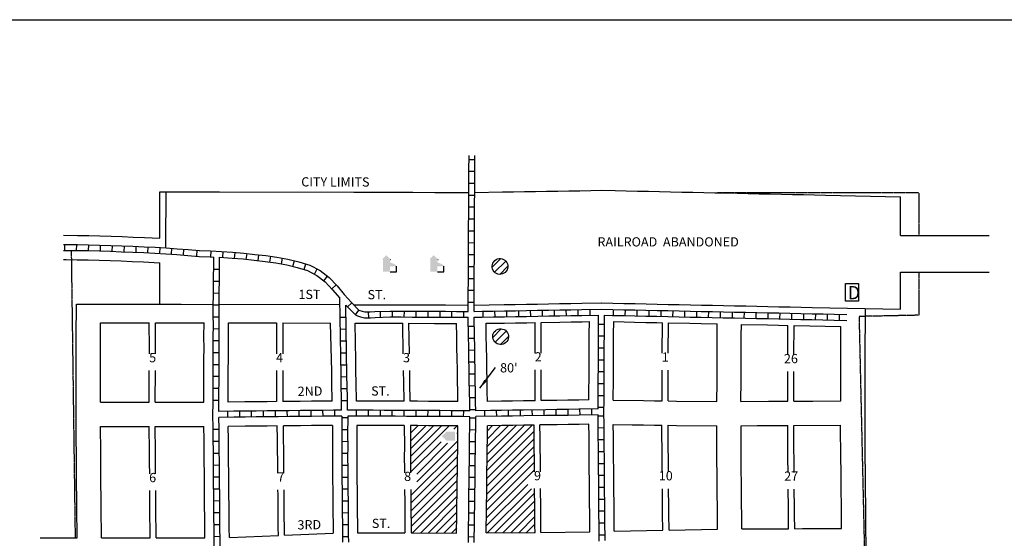
# Model space of a CAD drawing. Extents: x 1811757 to 1817999, y 16405446 to 16408555.
# Drawn here: x 1813893 to 1816559, y 16407150 to 16408555 of the extents above; entities that cross this region are included whole.
import ezdxf
from ezdxf.enums import TextEntityAlignment as Align

# ---------------------------------------------------------------- set-up
doc = ezdxf.new("R2010")
doc.units = 0
doc.header["$MEASUREMENT"] = 0
doc.linetypes.add('DGN_STYLE_2', pattern=[0.0011, 0, -0.0011])
for name, color, linetype in [('L11', 7, 'CONTINUOUS'), ('L13', 7, 'CONTINUOUS'), ('L14', 7, 'CONTINUOUS'), ('L17', 7, 'CONTINUOUS'), ('L18', 7, 'CONTINUOUS'), ('L2', 7, 'CONTINUOUS'), ('L23', 7, 'CONTINUOUS'), ('L5', 7, 'CONTINUOUS'), ('L9', 7, 'CONTINUOUS')]:
    doc.layers.add(name, color=color, linetype=linetype)
doc.styles.add('STYLE-FONT001', font='font001.shx')
doc.styles.add('STYLE-FONT002', font='font002.shx')
doc.styles.add('STYLE-FONT023', font='font023.shx')
doc.dimstyles.get("Standard").update_dxf_attribs({"dimtxt": 0.18, "dimasz": 0.18, "dimexe": 0.18, "dimexo": 0.0625, "dimgap": 0.09, "dimtad": 0, "dimtih": 1, "dimtoh": 1, "dimdec": 4, "dimzin": 0, "dimtxsty": 'STANDARD', "dimcen": 0.09, "dimazin": 3, "dimtfac": 1, "dimtdec": 4, "dimtofl": 0, "dimtmove": 0, "dimatfit": 3, "dimtolj": 1, "dimtzin": 0})

# ---------------------------------------------------------------- blocks, each defined once
blk = doc.blocks.new('ELEV')
at = {"layer": 'L17', "linetype": 'CONTINUOUS'}
blk.add_hatch(color=7, dxfattribs=at).paths.add_polyline_path([(0, 0), (0, 555), (-41, 555), (149, 746), (348, 555), (307, 555), (307, 435), (597, 298), (597, 249), (315, 249), (315, 0)])
at = {"layer": 'L17', "color": 7, "linetype": 'CONTINUOUS'}
for p, q in [((340, 555), (344, 559)), ((315, 0), (597, 0)), ((597, 0), (597, 249))]:
    blk.add_line(p, q, dxfattribs=at)
blk = doc.blocks.new('BULK')
at = {"layer": 'L17', "color": 7, "linetype": 'CONTINUOUS'}
for p, q in [((-356, -34), (25, 348)), ((-248, -257), (257, 240)), ((-8, -357), (356, 8))]:
    blk.add_line(p, q, dxfattribs=at)
blk.add_ellipse((0, 0), major_axis=(178, -308), ratio=0.99935, dxfattribs=at)
blk = doc.blocks.new('DUMP')
at = {"layer": 'L17', "color": 7, "linetype": 'CONTINUOUS', "flags": 128}
blk.add_lwpolyline([(-303, -384), (-303, 412), (277, 412), (277, -384), (-303, -384)], close=True, dxfattribs=at)
at = {"layer": 'L17', "color": 7, "linetype": 'CONTINUOUS', "style": 'STYLE-FONT001'}
blk.add_text('D', height=597, dxfattribs=at).set_placement((-212, -292))
blk = doc.blocks.new('TWNHL')
at = {"layer": 'L17', "linetype": 'CONTINUOUS'}
blk.add_hatch(color=7, dxfattribs=at).paths.add_polyline_path([(0, 0), (0, 389), (207, 588), (398, 389), (398, 0)])

msp = doc.modelspace()

# ---------------------------------------------------------------- linework, layer by layer
at = {"layer": 'L11', "color": 7, "linetype": 'CONTINUOUS'}
for p, q in [((1814272.1, 16407963.2), (1814272.1, 16408089.2)), ((1816278, 16407970.8), (1816278, 16408075.6)), ((1816278, 16407970.8), (1816518.4, 16407970.8)), ((1814272.1, 16407784.2), (1814272.1, 16407896.8)), ((1816278, 16407870.8), (1816518.4, 16407870.8)), ((1816278, 16407770.8), (1816278, 16407870.8))]:
    msp.add_line(p, q, dxfattribs=at)
at = {"layer": 'L11', "color": 7, "linetype": 'CONTINUOUS', "flags": 128}
for points in [[(1814272.1, 16408089.2), (1814330.7, 16408089.1), (1814434.3, 16408089.1)], [(1814434.3, 16408089.1), (1814797.4, 16408088.1)], [(1814797.4, 16408088.1), (1814927.1, 16408087.8), (1814957.3, 16408087.7), (1815017.6, 16408087.4), (1815047.8, 16408087.3), (1815109.2, 16408086.9)], [(1815125.2, 16408087.2), (1815200.2, 16408088.4), (1815230, 16408088.9), (1815260, 16408089.4), (1815290, 16408089.9), (1815320, 16408090.4), (1815350, 16408090.9), (1815380.2, 16408091.4), (1815409.9, 16408091.9), (1815469.6, 16408092.9)], [(1815469.6, 16408092.9), (1815505.8, 16408092.1), (1815535.8, 16408091.5), (1815565.8, 16408090.8), (1815595.8, 16408090.2), (1815625.7, 16408089.6), (1815655.7, 16408089), (1815685.9, 16408088.3), (1815715.8, 16408087.6), (1815745.7, 16408087), (1815775.7, 16408086.4), (1815805.7, 16408085.8), (1815835.6, 16408085.1), (1815865.6, 16408084.5), (1815895.6, 16408083.8), (1815925.6, 16408083.2), (1815955.8, 16408082.6), (1815985.6, 16408081.9), (1816015.6, 16408081.3), (1816045.5, 16408080.6), (1816075.5, 16408080), (1816278, 16408075.6)], [(1814011.8, 16407971.4), (1814049.7, 16407970.8), (1814080, 16407970.6), (1814110.3, 16407969.7), (1814140.4, 16407968.7), (1814170.6, 16407967.6), (1814200.6, 16407966.3), (1814230.6, 16407965.1), (1814272.1, 16407963.2)], [(1814011.8, 16407905.4), (1814018.9, 16407905.3), (1814049, 16407904.9), (1814078.7, 16407904.6), (1814108.3, 16407903.7), (1814138.1, 16407902.7), (1814167.9, 16407901.6), (1814197.9, 16407900.4), (1814227.8, 16407899.1), (1814257.4, 16407897.8), (1814272.1, 16407896.8)], [(1814272.1, 16407784.2), (1814300.4, 16407784.1), (1814330.4, 16407784.1), (1814417.4, 16407784)], [(1814433.4, 16407784.1), (1814759.8, 16407783.2)], [(1814797.3, 16407783.1), (1814926.2, 16407782.8), (1814956.2, 16407782.7), (1815016.2, 16407782.4), (1815046.2, 16407782.3), (1815107.7, 16407782)], [(1815123.7, 16407782.2), (1815205.2, 16407783.4), (1815235.2, 16407783.9), (1815265.2, 16407784.4), (1815295.2, 16407784.9), (1815325.2, 16407785.4), (1815355.2, 16407786), (1815385.2, 16407786.5), (1815414.9, 16407786.9), (1815468.4, 16407787.8)], [(1815469.4, 16407787.8), (1815499.3, 16407787.2), (1815529.3, 16407786.6), (1815559.3, 16407785.9), (1815589.3, 16407785.3), (1815619.3, 16407784.6), (1815649.3, 16407784), (1815679.3, 16407783.4), (1815709.3, 16407782.7), (1815739.2, 16407782.1), (1815769.2, 16407781.4), (1815799.2, 16407780.8), (1815829.2, 16407780.2), (1815859.2, 16407779.6), (1815889.2, 16407778.9), (1815919.1, 16407778.3), (1815949.1, 16407777.6), (1815979.1, 16407777), (1816009.1, 16407776.4), (1816039.1, 16407775.7), (1816278, 16407770.8)]]:
    msp.add_lwpolyline(points, dxfattribs=at)
at = {"layer": 'L13', "color": 7, "linetype": 'CONTINUOUS', "flags": 128}
msp.add_lwpolyline([(1811756.7, 16408555.2), (1817999.5, 16408555.2), (1817999.5, 16405446), (1811756.7, 16405446), (1811756.7, 16408555.2)], close=True, dxfattribs=at)
at = {"layer": 'L14', "color": 7, "linetype": 'CONTINUOUS'}
for p, q in [((1814951.4, 16407435), (1814971.8, 16407455.4)), ((1814951.5, 16407413.8), (1814992.9, 16407455.3)), ((1814951.5, 16407392.7), (1815014, 16407455.2)), ((1814951.6, 16407371.5), (1815035.1, 16407455.1)), ((1814951.6, 16407350.3), (1815056.2, 16407455)), ((1815068.4, 16407446), (1815077.3, 16407454.9)), ((1815158.4, 16407334.1), (1815281.2, 16407456.9)), ((1815158.6, 16407355.6), (1815259.6, 16407456.6)), ((1815158.9, 16407377.1), (1815238.1, 16407456.3)), ((1815159.2, 16407398.6), (1815216.6, 16407456)), ((1815159.4, 16407420), (1815195.1, 16407455.7)), ((1815159.7, 16407441.5), (1815173.6, 16407455.4)), ((1815077.3, 16407433.6), (1815079.6, 16407435.9)), ((1815157.8, 16407291.2), (1815286.2, 16407419.5)), ((1815158.1, 16407312.7), (1815286, 16407440.6)), ((1814951.7, 16407329.2), (1815034.2, 16407411.8)), ((1814952.2, 16407266.1), (1815079.1, 16407393)), ((1814968.1, 16407303.2), (1815079.4, 16407414.5)), ((1814968.1, 16407324.4), (1815051.3, 16407407.6)), ((1815157.6, 16407269.7), (1815286.4, 16407398.5)), ((1814952.4, 16407245.1), (1815078.8, 16407371.5)), ((1815157.3, 16407248.2), (1815286.5, 16407377.4)), ((1814952.6, 16407224), (1815078.6, 16407350)), ((1815157.1, 16407226.7), (1815286.7, 16407356.4)), ((1815281.4, 16407329.9), (1815286.9, 16407335.4)), ((1814952.8, 16407203), (1815078.3, 16407328.5)), ((1815156.8, 16407205.3), (1815281.9, 16407330.3)), ((1814952.9, 16407182), (1815078, 16407307.1)), ((1814956.8, 16407164.7), (1815077.8, 16407285.6)), ((1815156.5, 16407183.8), (1815268.7, 16407295.9)), ((1815158.6, 16407164.7), (1815278.6, 16407284.6)), ((1814978, 16407164.6), (1815077.5, 16407264.1)), ((1815180.1, 16407164.9), (1815287.5, 16407272.4)), ((1814999.2, 16407164.5), (1815077.2, 16407242.6)), ((1815201.5, 16407165.1), (1815287.7, 16407251.4)), ((1815222.9, 16407165.3), (1815287.9, 16407230.3)), ((1815020.3, 16407164.5), (1815077, 16407221.2)), ((1815244.3, 16407165.5), (1815288.1, 16407209.3)), ((1815041.5, 16407164.4), (1815076.7, 16407199.7)), ((1815062.6, 16407164.4), (1815076.4, 16407178.2)), ((1815265.8, 16407165.7), (1815288.4, 16407188.3)), ((1815287.2, 16407166), (1815288.6, 16407167.3))]:
    msp.add_line(p, q, dxfattribs=at)
at = {"layer": 'L18', "color": 7, "linetype": 'CONTINUOUS'}
for p, q in [((1815288.6, 16407651.8), (1815288.6, 16407734.8)), ((1815305.4, 16407651.8), (1815305.4, 16407735.1)), ((1814588.4, 16407733.7), (1814588.4, 16407649.8)), ((1814605.3, 16407733.6), (1814605.3, 16407649.8)), ((1814588.4, 16407604.8), (1814588.4, 16407520.5)), ((1814605.3, 16407604.8), (1814605.3, 16407520.6)), ((1815288.6, 16407523), (1815288.6, 16407606.8)), ((1815305.4, 16407523.3), (1815305.4, 16407606.8))]:
    msp.add_line(p, q, dxfattribs=at)
at = {"layer": 'L18', "color": 7, "linetype": 'CONTINUOUS', "flags": 128}
for points in [[(1814045.5, 16407520.6), (1814045.7, 16407547.3), (1814045.8, 16407577.3), (1814045.9, 16407607.3), (1814046, 16407637.3), (1814046.1, 16407665.7), (1814046, 16407697.3), (1814047.1, 16407784.4)], [(1814047.1, 16407784.4), (1814180.4, 16407784.3), (1814210.4, 16407784.2), (1814240.4, 16407784.2), (1814272.1, 16407784.2)], [(1816182.4, 16407456.6), (1816182.5, 16407575), (1816182.6, 16407606.6), (1816182.7, 16407636.5), (1816183.3, 16407772.7)], [(1815156, 16407732.7), (1815206, 16407733.4), (1815236, 16407733.9), (1815266, 16407734.4), (1815288.6, 16407734.8)], [(1815305.4, 16407735.1), (1815356, 16407736), (1815386, 16407736.5), (1815415.8, 16407736.9), (1815435.8, 16407737.3)], [(1815434.4, 16407525.3), (1815434.5, 16407552.8), (1815434.9, 16407582.8), (1815435, 16407612.6), (1815435.1, 16407642.6), (1815435.2, 16407672.6), (1815435.3, 16407702.7), (1815435.8, 16407737.3)], [(1815500.1, 16407524.4), (1815500.9, 16407582.2), (1815501, 16407612.3), (1815501.1, 16407642.3), (1815501.2, 16407672.3), (1815501.3, 16407702.2), (1815501.8, 16407737.2)], [(1815501.8, 16407737.2), (1815558.3, 16407735.9), (1815588.3, 16407735.3), (1815618.2, 16407734.7), (1815633.5, 16407734.3)], [(1814111.5, 16407519.4), (1814111.9, 16407607), (1814112, 16407637), (1814112.1, 16407665.7), (1814111.8, 16407734.3)], [(1814111.8, 16407734.3), (1814243.8, 16407734.2)], [(1814244.1, 16407649.7), (1814244.1, 16407665.6), (1814243.8, 16407734.2)], [(1814260.6, 16407649.7), (1814260.6, 16407665.6), (1814260.3, 16407734.2)], [(1814260.3, 16407734.2), (1814330.3, 16407734.1), (1814392.5, 16407734.1)], [(1814391.5, 16407519.2), (1814391.7, 16407545.9), (1814391.8, 16407575.9), (1814391.9, 16407605.9), (1814392, 16407635.9), (1814392.1, 16407665.7), (1814392, 16407695.9), (1814392.5, 16407734.1)], [(1814457.5, 16407519.1), (1814457.6, 16407545.6), (1814457.8, 16407575.6), (1814457.9, 16407605.6), (1814458, 16407635.6), (1814458.1, 16407665.7), (1814458, 16407695.6), (1814458.5, 16407734)], [(1814458.5, 16407734), (1814588.4, 16407733.7)], [(1814605.3, 16407733.6), (1814735.1, 16407733.3)], [(1814739.3, 16407522), (1814738.3, 16407572.1), (1814737.9, 16407602), (1814735.1, 16407733.3)], [(1814805.1, 16407522.2), (1814804, 16407572.2), (1814803.7, 16407602.2), (1814803, 16407632.1), (1814801.3, 16407733.1)], [(1814801.3, 16407733.1), (1814930.3, 16407732.7)], [(1814931.7, 16407649.8), (1814930.3, 16407732.7)], [(1814947, 16407732.7), (1815016, 16407732.4), (1815046, 16407732.3), (1815076, 16407732.1)], [(1814948.4, 16407649.8), (1814947, 16407732.7)], [(1815079.6, 16407520.8), (1815079.3, 16407547), (1815078.6, 16407577), (1815078.3, 16407606.9), (1815077.6, 16407636.9), (1815077.2, 16407666.9), (1815076.6, 16407696.8), (1815076, 16407732.1)], [(1815159.6, 16407521.2), (1815159.3, 16407548.3), (1815158.6, 16407578.3), (1815158.2, 16407608.3), (1815157.6, 16407638.3), (1815157.2, 16407668.2), (1815156.6, 16407698.3), (1815156, 16407732.7)], [(1815633.2, 16407651.7), (1815633.5, 16407734.3)], [(1815649.3, 16407651.7), (1815649.6, 16407734)], [(1815649.6, 16407734), (1815708.2, 16407732.7), (1815738.2, 16407732.1), (1815782.1, 16407731.2)], [(1815781.3, 16407520.8), (1815781.5, 16407572.7), (1815781.6, 16407602.7), (1815782.1, 16407731.2)], [(1815845.8, 16407521.2), (1815846.5, 16407577.8), (1815846.6, 16407607.9), (1815846.7, 16407637.9), (1815846.8, 16407667.9), (1815846.9, 16407697.7), (1815847.3, 16407729.8)], [(1815847.3, 16407729.8), (1815918.1, 16407728.3), (1815948.1, 16407727.6), (1815973.6, 16407727.1)], [(1815973.3, 16407647), (1815973.6, 16407727.1)], [(1815989.8, 16407647), (1815990.1, 16407726.8)], [(1815990.1, 16407726.8), (1816117.1, 16407724)], [(1816116.3, 16407522.5), (1816116.6, 16407606.8), (1816116.7, 16407636.8), (1816117.1, 16407724)], [(1814243.5, 16407519.3), (1814243.9, 16407604.7)], [(1814260, 16407519.3), (1814260.4, 16407604.7)], [(1814934.1, 16407521.6), (1814933, 16407571.9), (1814932.5, 16407604.6)], [(1814950.8, 16407521.5), (1814949.7, 16407571.8), (1814949.2, 16407604.6)], [(1815632.6, 16407522.7), (1815632.9, 16407574.6), (1815633, 16407606.1)], [(1815648.8, 16407522.5), (1815649, 16407574.4), (1815649.1, 16407606.1)], [(1815972.8, 16407521.8), (1815973.1, 16407602.1)], [(1815989.3, 16407521.9), (1815989.6, 16407602.1)], [(1814739.3, 16407522), (1814682.8, 16407521.4), (1814652.8, 16407521.1), (1814605.3, 16407520.6)], [(1814934.1, 16407521.6), (1814880.5, 16407521.8), (1814805.1, 16407522.2)], [(1815079.6, 16407520.8), (1815030.5, 16407521.1), (1815000.5, 16407521.2), (1814970.5, 16407521.4), (1814950.8, 16407521.5)], [(1815288.6, 16407523), (1815257.3, 16407522.6), (1815227.3, 16407522.2), (1815197.3, 16407521.7), (1815159.6, 16407521.2)], [(1815434.4, 16407525.3), (1815407.2, 16407524.7), (1815377.3, 16407524.3), (1815347.3, 16407523.9), (1815317.3, 16407523.4), (1815305.4, 16407523.3)], [(1815500.1, 16407524.4), (1815581.9, 16407523.4), (1815611.9, 16407523), (1815632.6, 16407522.7)], [(1815648.8, 16407522.5), (1815671.9, 16407522.2), (1815781.3, 16407520.8)], [(1815845.8, 16407521.2), (1815921.1, 16407521.5), (1815951, 16407521.7), (1815972.8, 16407521.8)], [(1815989.3, 16407521.9), (1816011, 16407522), (1816041, 16407522.1), (1816116.3, 16407522.5)], [(1814048.2, 16407151.4), (1814047.9, 16407234.3), (1814047.5, 16407262.7), (1814047.1, 16407294.3), (1814047, 16407324.3), (1814046.6, 16407354.3), (1814046.5, 16407384.3), (1814046.1, 16407412.7), (1814045.5, 16407520.6)], [(1814111.5, 16407519.4), (1814209.5, 16407519.3), (1814243.5, 16407519.3)], [(1814260, 16407519.3), (1814299.5, 16407519.3), (1814391.5, 16407519.2)], [(1814588.4, 16407520.5), (1814562.8, 16407520.2), (1814532.8, 16407519.9), (1814502.8, 16407519.6), (1814457.5, 16407519.1)], [(1814114.2, 16407151.3), (1814113.8, 16407234.9), (1814113.5, 16407263.6), (1814113.1, 16407294.8), (1814113, 16407324.8), (1814112.6, 16407354.8), (1814112.4, 16407384.9), (1814111.6, 16407453.4)], [(1814111.6, 16407453.4), (1814239.6, 16407453.3), (1814243.6, 16407453.3)], [(1814245, 16407324.9), (1814244.6, 16407354.7), (1814244.4, 16407384.8), (1814243.6, 16407453.3)], [(1814259.6, 16407453.3), (1814299.5, 16407453.3), (1814329.5, 16407453.2), (1814391.6, 16407453.2)], [(1814261, 16407324.9), (1814260.6, 16407354.7), (1814260.5, 16407384.8), (1814259.6, 16407453.3)], [(1814394.7, 16407151.1), (1814394, 16407207.3), (1814393.8, 16407237.3), (1814393.5, 16407267.1), (1814393.1, 16407297.2), (1814393, 16407327.2), (1814392.6, 16407357.2), (1814392.4, 16407387.2), (1814392.1, 16407417.1), (1814391.6, 16407453.2)], [(1814590.6, 16407454.5), (1814563.5, 16407454.2), (1814533.5, 16407453.9), (1814503.5, 16407453.6), (1814457.6, 16407453.1)], [(1814460.9, 16407152.1), (1814460.3, 16407178.1), (1814460, 16407207.8), (1814459.8, 16407237.8), (1814459.5, 16407267.9), (1814459.1, 16407297.8), (1814458.9, 16407327.8), (1814458.6, 16407357.8), (1814458.4, 16407387.8), (1814458.1, 16407417.9), (1814457.6, 16407453.1)], [(1814592, 16407326.4), (1814591.6, 16407359.1), (1814591.4, 16407389.1), (1814591.1, 16407419.3), (1814590.6, 16407454.5)], [(1814740.2, 16407456), (1814713.5, 16407455.7), (1814683.5, 16407455.4), (1814653.5, 16407455.1), (1814623.5, 16407454.8), (1814607.2, 16407454.7)], [(1814608.6, 16407326.4), (1814608.6, 16407329.3), (1814608.2, 16407359.3), (1814608.1, 16407389.3), (1814607.7, 16407419.4), (1814607.2, 16407454.7)], [(1814740.2, 16407456), (1814740.1, 16407429.3), (1814740.3, 16407399.3), (1814740.1, 16407369.4), (1814740.3, 16407339.2), (1814740.4, 16407309.1), (1814740.8, 16407279), (1814741.2, 16407249.1), (1814741.3, 16407219.1), (1814741.7, 16407189.2), (1814741.8, 16407164.1)], [(1814806, 16407456.1), (1814806.3, 16407399.4), (1814806.1, 16407369.4), (1814806.3, 16407339.5), (1814806.4, 16407309.7), (1814806.8, 16407279.8), (1814807.2, 16407249.7), (1814807.3, 16407219.7), (1814807.7, 16407189.7), (1814807.8, 16407165)], [(1814934.5, 16407455.5), (1814910.2, 16407455.7), (1814850.2, 16407456), (1814806, 16407456.1)], [(1814934.5, 16407455.5), (1814934.8, 16407398.8), (1814934.6, 16407368.8), (1814934.8, 16407338.9), (1814934.8, 16407328)], [(1815079.9, 16407454.9), (1815060.1, 16407454.9), (1815030.1, 16407455.1), (1815000.1, 16407455.3), (1814970.2, 16407455.4), (1814951.4, 16407455.5)], [(1814951.4, 16407455.5), (1814951.6, 16407398.7), (1814951.5, 16407368.7), (1814951.6, 16407338.8), (1814951.7, 16407328)], [(1815076.3, 16407164.4), (1815076.9, 16407211.9), (1815077.2, 16407241.9), (1815077.6, 16407271.9), (1815078, 16407301.9), (1815078.3, 16407331.9), (1815078.7, 16407361.8), (1815079.1, 16407391.8), (1815079.5, 16407421.8), (1815079.9, 16407454.9)], [(1815156.3, 16407164.7), (1815156.5, 16407180.9), (1815156.9, 16407210.9), (1815157.2, 16407240.9), (1815157.6, 16407270.9), (1815158, 16407300.9), (1815158.3, 16407330.9), (1815158.7, 16407360.9), (1815159.1, 16407390.8), (1815159.4, 16407420.8), (1815159.9, 16407455.2)], [(1815285.9, 16407457), (1815258.2, 16407456.6), (1815228.2, 16407456.2), (1815198.2, 16407455.8), (1815159.9, 16407455.2)], [(1815286.9, 16407330), (1815286.8, 16407364.3), (1815286.4, 16407394.3), (1815286.3, 16407424.3), (1815285.9, 16407457)], [(1815434.5, 16407459.2), (1815408.3, 16407458.7), (1815378.2, 16407458.3), (1815348.2, 16407457.9), (1815302, 16407457.2)], [(1815303.1, 16407330), (1815303.1, 16407334.5), (1815303, 16407364.5), (1815302.6, 16407394.5), (1815302.4, 16407424.5), (1815302, 16407457.2)], [(1815437.2, 16407167.4), (1815436.6, 16407216.5), (1815436.5, 16407246.5), (1815436.1, 16407276.5), (1815436, 16407306.5), (1815435.6, 16407336.4), (1815435.5, 16407366.4), (1815435.1, 16407396.4), (1815434.9, 16407426.4), (1815434.5, 16407459.2)], [(1815500.5, 16407458.4), (1815552, 16407457.7), (1815582, 16407457.4), (1815612, 16407457), (1815632, 16407456.7)], [(1815503.2, 16407169.5), (1815502.6, 16407217.1), (1815502.5, 16407247), (1815502.1, 16407277), (1815502, 16407307), (1815501.6, 16407337), (1815501.4, 16407367), (1815501.1, 16407397), (1815500.9, 16407427), (1815500.5, 16407458.4)], [(1815633.1, 16407330.5), (1815633.1, 16407335.3), (1815632.9, 16407365.3), (1815632.6, 16407395.3), (1815632.4, 16407425.3), (1815632, 16407456.7)], [(1815648.9, 16407456.5), (1815672, 16407456.2), (1815780.8, 16407454.8)], [(1815649.9, 16407330.5), (1815649.8, 16407365.1), (1815649.4, 16407395.1), (1815649.3, 16407425.1), (1815648.9, 16407456.5)], [(1815780.7, 16407422.8), (1815780.8, 16407454.8)], [(1815846.4, 16407455.1), (1815890.5, 16407455.4), (1815920.5, 16407455.5), (1815950.5, 16407455.7), (1815972.9, 16407455.8)], [(1815848.7, 16407175.6), (1815848.2, 16407212.6), (1815848.1, 16407242.6), (1815847.7, 16407272.6), (1815847.6, 16407302.6), (1815847.2, 16407332.6), (1815847.1, 16407362.6), (1815846.7, 16407392.5), (1815846.4, 16407455.1)], [(1815973.7, 16407328.7), (1815973.7, 16407333.2), (1815973.6, 16407363.2), (1815973.2, 16407393.1), (1815972.9, 16407455.8)], [(1815989.4, 16407455.9), (1816115.9, 16407456.4)], [(1815990.2, 16407328.7), (1815990.1, 16407363.2), (1815989.7, 16407393.2), (1815989.4, 16407455.9)], [(1816118.4, 16407176.9), (1816118.1, 16407244.9), (1816117.7, 16407274.9), (1816117.6, 16407304.9), (1816117.2, 16407334.8), (1816117.1, 16407364.8), (1816115.9, 16407456.4)], [(1816185.5, 16407094.3), (1816184.2, 16407215.5), (1816184.1, 16407245.4), (1816183.7, 16407275.4), (1816183.6, 16407305.4), (1816183.2, 16407335.4), (1816183, 16407365.4), (1816182.7, 16407395.4), (1816182.4, 16407456.6)], [(1815782.9, 16407175.3), (1815782.5, 16407207.4), (1815782.4, 16407237.4), (1815782, 16407267.4), (1815781.9, 16407297.4), (1815781.5, 16407327.4), (1815781.3, 16407357.4), (1815781, 16407387.4), (1815780.7, 16407423.2)], [(1814935.2, 16407282.8), (1814935.7, 16407249.1), (1814935.8, 16407219.1), (1814936.2, 16407189.1), (1814936.3, 16407164.7)], [(1814952.1, 16407282.8), (1814952.5, 16407249), (1814952.6, 16407219), (1814953, 16407189), (1814953.1, 16407164.7)], [(1815288.6, 16407166), (1815288.3, 16407184.2), (1815287.9, 16407214.3), (1815287.8, 16407244.3), (1815287.4, 16407274.3), (1815287.4, 16407285)], [(1815304.7, 16407166.1), (1815304.5, 16407184.5), (1815304.1, 16407214.6), (1815304, 16407244.6), (1815303.6, 16407274.6), (1815303.5, 16407285)], [(1815634.6, 16407172.2), (1815634.1, 16407215.4), (1815634, 16407245.4), (1815633.6, 16407275.4), (1815633.5, 16407284.5)], [(1815651.5, 16407172.6), (1815650.9, 16407215.2), (1815650.8, 16407245.1), (1815650.4, 16407275.1), (1815650.4, 16407284.5)], [(1815975.2, 16407176.2), (1815974.7, 16407213.2), (1815974.6, 16407243.2), (1815974.2, 16407273.2), (1815974.2, 16407283.8)], [(1815991.7, 16407176.3), (1815991.2, 16407213.3), (1815991.1, 16407243.3), (1815990.7, 16407273.3), (1815990.7, 16407283.8)], [(1814246.2, 16407151.2), (1814245.8, 16407234.8), (1814245.5, 16407263.5), (1814245.3, 16407279.9)], [(1814262.2, 16407151.2), (1814261.9, 16407234.8), (1814261.5, 16407263.5), (1814261.3, 16407279.9)], [(1814593.8, 16407157.7), (1814593.3, 16407179.5), (1814593, 16407209.2), (1814592.8, 16407239.2), (1814592.5, 16407269.3), (1814592.3, 16407281.2)], [(1814610.4, 16407158.5), (1814610, 16407179.6), (1814609.6, 16407209.4), (1814609.5, 16407239.4), (1814609.1, 16407269.5), (1814608.9, 16407281.2)], [(1815651.5, 16407172.6), (1815782.9, 16407175.3)], [(1815848.7, 16407175.6), (1815922.7, 16407175.9), (1815975.2, 16407176.2)], [(1815991.7, 16407176.3), (1816012.6, 16407176.4), (1816042.6, 16407176.5), (1816118.4, 16407176.9)], [(1813948.2, 16407151.5), (1813971.8, 16407151.5), (1814048.2, 16407151.4)], [(1814114.2, 16407151.3), (1814182.9, 16407151.2), (1814212.9, 16407151.2), (1814246.2, 16407151.2)], [(1814262.2, 16407151.2), (1814302.8, 16407151.1), (1814332.8, 16407151.1), (1814394.7, 16407151.1)], [(1814460.9, 16407152.1), (1814593.8, 16407157.7)], [(1814610.4, 16407158.5), (1814741.8, 16407164.1)], [(1814807.8, 16407165), (1814936.3, 16407164.7)], [(1814953.1, 16407164.7), (1815076.3, 16407164.4)], [(1815156.3, 16407164.7), (1815288.6, 16407166)], [(1815304.7, 16407166.1), (1815437.2, 16407167.4)], [(1815503.2, 16407169.5), (1815634.6, 16407172.2)]]:
    msp.add_lwpolyline(points, dxfattribs=at)
at = {"layer": 'L2', "color": 6, "linetype": 'DGN_STYLE_2'}
for p, q in [((1814288.4, 16407936.9), (1814289.8, 16408089.2)), ((1816328.4, 16408086.4), (1815782.6, 16408086.4)), ((1816328.4, 16408086.4), (1816328.2, 16407970.8)), ((1814032.5, 16407930.1), (1814043.1, 16407151.4)), ((1816328.1, 16407870.8), (1816328, 16407754.5)), ((1816328, 16407754.5), (1816166, 16407751.2)), ((1816166, 16407751.2), (1816208.2, 16405902))]:
    msp.add_line(p, q, dxfattribs=at)
at = {"layer": 'L5', "color": 1, "linetype": 'CONTINUOUS'}
for p, q in [((1815125.8, 16408175.7), (1815109.7, 16408175.9)), ((1815125.5, 16408143.5), (1815109.3, 16408143.6)), ((1815125.3, 16408111.3), (1815109.2, 16408111.4)), ((1815125.2, 16408079.1), (1815109.1, 16408079.1)), ((1815125.1, 16408046.9), (1815109, 16408046.9)), ((1815124.9, 16408014.6), (1815108.8, 16408014.7)), ((1815124.8, 16407982.4), (1815108.7, 16407982.5)), ((1815124.7, 16407950.2), (1815108.6, 16407950.3)), ((1814014.9, 16407930.3), (1814015.2, 16407946.4)), ((1814047.2, 16407929.8), (1814047.4, 16407945.9)), ((1814079.3, 16407929.5), (1814079.8, 16407945.6)), ((1814111.4, 16407928.5), (1814112, 16407944.6)), ((1814143.6, 16407927.5), (1814144.2, 16407943.6)), ((1814175.8, 16407926.3), (1814176.4, 16407942.4)), ((1814208, 16407924.9), (1814208.6, 16407941)), ((1814240.1, 16407923.5), (1814240.8, 16407939.6)), ((1814272.1, 16407921.8), (1814273.2, 16407937.9)), ((1814304.3, 16407919.8), (1814305.3, 16407935.8)), ((1814336.2, 16407917.3), (1814337.6, 16407933.3)), ((1814372.4, 16407914.7), (1814373.6, 16407930.8)), ((1814410.8, 16407912.4), (1814411.6, 16407928.5)), ((1814442.9, 16407910.8), (1814443.9, 16407926.9)), ((1814474.9, 16407908.8), (1814476.2, 16407924.9)), ((1814506.7, 16407905.9), (1814508.6, 16407921.9)), ((1814538.8, 16407902.2), (1814540.5, 16407918.2)), ((1814570.6, 16407898.5), (1814572.7, 16407914.4)), ((1814602.1, 16407893.6), (1814604.9, 16407909.5)), ((1814632.9, 16407886.8), (1814636.9, 16407902.4)), ((1815124.5, 16407918), (1815108.4, 16407918.1)), ((1814418, 16407879.3), (1814434.2, 16407879.1)), ((1814663.6, 16407878.1), (1814668.2, 16407893.6)), ((1814691.5, 16407865.6), (1814698.9, 16407879.9)), ((1815124.2, 16407885.7), (1815108.1, 16407885.9)), ((1814417.8, 16407847), (1814433.9, 16407846.9)), ((1814716.3, 16407847.7), (1814726.3, 16407860.3)), ((1815124, 16407853.6), (1815107.9, 16407853.6)), ((1814417.6, 16407814.8), (1814433.7, 16407814.7)), ((1814738.3, 16407825.7), (1814749.9, 16407836.9)), ((1815123.9, 16407821.4), (1815107.8, 16407821.4)), ((1814780.7, 16407777), (1814792, 16407788.4)), ((1815123.8, 16407789.1), (1815107.7, 16407789.2)), ((1814417.4, 16407782.6), (1814433.5, 16407782.5)), ((1814802.2, 16407755.5), (1814811.7, 16407768.6)), ((1814838.1, 16407747.4), (1814838, 16407763.5)), ((1814870.5, 16407748.8), (1814869.9, 16407764.9)), ((1814902.4, 16407749.8), (1814902.4, 16407765.9)), ((1814934.6, 16407749.7), (1814934.7, 16407765.8)), ((1814966.8, 16407749.6), (1814966.9, 16407765.7)), ((1814999, 16407749.4), (1814999.1, 16407765.6)), ((1815031.2, 16407749.3), (1815031.3, 16407765.4)), ((1815063.5, 16407749.1), (1815063.5, 16407765.2)), ((1815095.7, 16407749), (1815095.8, 16407765.1)), ((1815147.9, 16407749.4), (1815147.7, 16407765.5)), ((1815180.2, 16407750), (1815179.9, 16407766.1)), ((1815212.4, 16407750.5), (1815212.1, 16407766.6)), ((1815244.6, 16407751), (1815244.3, 16407767.1)), ((1815276.8, 16407751.6), (1815276.5, 16407767.7)), ((1815309, 16407752.1), (1815308.7, 16407768.2)), ((1815341.2, 16407752.7), (1815341, 16407768.8)), ((1815373.4, 16407753.2), (1815373.2, 16407769.3)), ((1815405.6, 16407753.7), (1815405.4, 16407769.8)), ((1815437.9, 16407754.3), (1815437.6, 16407770.4)), ((1815500.9, 16407754.1), (1815501.2, 16407770.2)), ((1815533.1, 16407753.4), (1815533.4, 16407769.5)), ((1815565.3, 16407752.7), (1815565.6, 16407768.8)), ((1815597.5, 16407752.1), (1815597.9, 16407768.2)), ((1815629.7, 16407751.4), (1815630.1, 16407767.5)), ((1815661.9, 16407750.7), (1815662.3, 16407766.8)), ((1815694.1, 16407750), (1815694.5, 16407766.1)), ((1815726.4, 16407749.3), (1815726.7, 16407765.4)), ((1815758.6, 16407748.6), (1815758.9, 16407764.7)), ((1815790.8, 16407747.9), (1815791.1, 16407764)), ((1815823, 16407747.2), (1815823.3, 16407763.4)), ((1815855.2, 16407746.6), (1815855.5, 16407762.7)), ((1815887.4, 16407745.9), (1815887.7, 16407762)), ((1814417.2, 16407750.3), (1814433.3, 16407750.4)), ((1814760.5, 16407749.2), (1814776.6, 16407749.5)), ((1815919.6, 16407745.2), (1815920, 16407761.3)), ((1815951.8, 16407744.5), (1815952.2, 16407760.6)), ((1815984, 16407743.8), (1815984.4, 16407759.9)), ((1816016.2, 16407743.1), (1816016.6, 16407759.3)), ((1816048.4, 16407742.5), (1816048.8, 16407758.6)), ((1816080.6, 16407741.8), (1816081, 16407757.9)), ((1816112.9, 16407741.1), (1816113.2, 16407757.2)), ((1814417.2, 16407718.2), (1814433.3, 16407718)), ((1814761.1, 16407717), (1814777.2, 16407717.3)), ((1815108.1, 16407724.6), (1815124.2, 16407724.9)), ((1815460.6, 16407730.7), (1815476.7, 16407730.5)), ((1814417, 16407685.9), (1814433.1, 16407685.9)), ((1814761.6, 16407684.8), (1814777.7, 16407685.1)), ((1815108.7, 16407692.4), (1815124.8, 16407692.7)), ((1815460.3, 16407698.4), (1815476.4, 16407698.4)), ((1815109.3, 16407660.2), (1815125.4, 16407660.4)), ((1815460.1, 16407666.2), (1815476.2, 16407666.2)), ((1814417, 16407653.7), (1814433.1, 16407653.7)), ((1814762.2, 16407652.6), (1814778.3, 16407652.8)), ((1815109.8, 16407627.9), (1815125.9, 16407628.3)), ((1815460, 16407634), (1815476.1, 16407633.9)), ((1814416.9, 16407621.5), (1814433, 16407621.4)), ((1814762.7, 16407620.4), (1814778.8, 16407620.6)), ((1815459.9, 16407601.8), (1815476, 16407601.7)), ((1814416.8, 16407589.3), (1814432.9, 16407589.2)), ((1814763.3, 16407588.1), (1814779.4, 16407588.5)), ((1815110.3, 16407595.8), (1815126.5, 16407596)), ((1814416.6, 16407557.1), (1814432.7, 16407557)), ((1814763.9, 16407556), (1814780, 16407556.2)), ((1815110.9, 16407563.5), (1815127, 16407563.8)), ((1815459.6, 16407569.6), (1815475.8, 16407569.4)), ((1814416.5, 16407524.9), (1814432.6, 16407524.8)), ((1814764.4, 16407523.7), (1814780.5, 16407524)), ((1815111.4, 16407531.4), (1815127.5, 16407531.6)), ((1815459.4, 16407537.4), (1815475.5, 16407537.3)), ((1814521.1, 16407478.7), (1814521, 16407494.8)), ((1814553.4, 16407479), (1814553.2, 16407495.2)), ((1814585.6, 16407479.4), (1814585.4, 16407495.5)), ((1814617.8, 16407479.7), (1814617.6, 16407495.8)), ((1814650, 16407480), (1814649.8, 16407496.1)), ((1814682.2, 16407480.3), (1814682.1, 16407496.5)), ((1814714.4, 16407480.7), (1814714.3, 16407496.8)), ((1814746.6, 16407481), (1814746.5, 16407497.1)), ((1814805.3, 16407481.1), (1814805.4, 16407497.2)), ((1814837.5, 16407481), (1814837.6, 16407497.1)), ((1814869.7, 16407480.8), (1814869.8, 16407496.9)), ((1814901.9, 16407480.7), (1814902, 16407496.8)), ((1814934.2, 16407480.5), (1814934.2, 16407496.6)), ((1814966.4, 16407480.4), (1814966.5, 16407496.5)), ((1814998.6, 16407480.2), (1814998.7, 16407496.3)), ((1815030.8, 16407480), (1815030.9, 16407496.1)), ((1815063, 16407479.9), (1815063.1, 16407496)), ((1815095.2, 16407479.7), (1815095.3, 16407495.8)), ((1815112, 16407499.1), (1815128.1, 16407499.4)), ((1815152.6, 16407480.1), (1815152.4, 16407496.2)), ((1815184.8, 16407480.5), (1815184.6, 16407496.6)), ((1815217, 16407481), (1815216.8, 16407497.1)), ((1815249.2, 16407481.4), (1815249, 16407497.5)), ((1815281.5, 16407481.9), (1815281.2, 16407498)), ((1815313.7, 16407482.3), (1815313.4, 16407498.4)), ((1815345.9, 16407482.8), (1815345.7, 16407498.9)), ((1815378.1, 16407483.2), (1815377.9, 16407499.3)), ((1815410.4, 16407483.7), (1815410, 16407499.8)), ((1815442.5, 16407484.3), (1815442.4, 16407500.4)), ((1815459.2, 16407505.1), (1815475.4, 16407505.1)), ((1814456.7, 16407478.1), (1814456.5, 16407494.2)), ((1814488.9, 16407478.4), (1814488.8, 16407494.5)), ((1814781.2, 16407476.5), (1814765.1, 16407476.4)), ((1815128.2, 16407475.7), (1815112.1, 16407475.9)), ((1815475.4, 16407481.2), (1815459.3, 16407481.1)), ((1814416.7, 16407445.5), (1814432.8, 16407445.7)), ((1814781.2, 16407444.2), (1814765.1, 16407444.3)), ((1815127.8, 16407443.5), (1815111.7, 16407443.7)), ((1815475.7, 16407449.1), (1815459.6, 16407448.9)), ((1815476, 16407416.8), (1815459.9, 16407416.7)), ((1814417.1, 16407413.3), (1814433.2, 16407413.5)), ((1814781.3, 16407412.1), (1814765.2, 16407412)), ((1815127.4, 16407411.3), (1815111.3, 16407411.5)), ((1814417.4, 16407381.1), (1814433.5, 16407381.2)), ((1814781.2, 16407379.8), (1814765.1, 16407379.8)), ((1815127, 16407379.1), (1815110.9, 16407379.3)), ((1815476.3, 16407384.6), (1815460.2, 16407384.4)), ((1814417.6, 16407348.8), (1814433.7, 16407349.1)), ((1814781.3, 16407347.6), (1814765.2, 16407347.6)), ((1815126.6, 16407346.8), (1815110.5, 16407347)), ((1815476.6, 16407352.4), (1815460.5, 16407352.3)), ((1814417.9, 16407316.7), (1814434.1, 16407316.8)), ((1814781.4, 16407315.4), (1814765.3, 16407315.3)), ((1815126.2, 16407314.6), (1815110.1, 16407314.8)), ((1815476.8, 16407320.2), (1815460.7, 16407320)), ((1814418.2, 16407284.4), (1814434.3, 16407284.6)), ((1814781.8, 16407283.3), (1814765.7, 16407283.1)), ((1815125.8, 16407282.4), (1815109.7, 16407282.6)), ((1815477.1, 16407287.9), (1815461, 16407287.9)), ((1815477.4, 16407255.8), (1815461.3, 16407255.6)), ((1814418.6, 16407252.2), (1814434.7, 16407252.4)), ((1814782.2, 16407251), (1814766.1, 16407250.8)), ((1815125.4, 16407250.2), (1815109.3, 16407250.4)), ((1814418.9, 16407220.1), (1814435, 16407220.1)), ((1814782.4, 16407218.8), (1814766.2, 16407218.6)), ((1815125, 16407218), (1815108.9, 16407218.2)), ((1815477.6, 16407223.5), (1815461.5, 16407223.4)), ((1814419.2, 16407187.8), (1814435.3, 16407188)), ((1814782.7, 16407186.5), (1814766.6, 16407186.5)), ((1815124.6, 16407185.8), (1815108.5, 16407186)), ((1815478, 16407191.3), (1815461.9, 16407191.1)), ((1814419.8, 16407155.5), (1814435.9, 16407155.8)), ((1814782.9, 16407154.4), (1814766.8, 16407154.2)), ((1815124.2, 16407153.6), (1815108.1, 16407153.8)), ((1815478.4, 16407159.1), (1815462.3, 16407158.9))]:
    msp.add_line(p, q, dxfattribs=at)
at = {"layer": 'L5', "color": 1, "linetype": 'CONTINUOUS', "flags": 128}
for points in [[(1815107.6, 16407765), (1815107.7, 16407787), (1815107.8, 16407817), (1815108, 16407847), (1815108.1, 16407877), (1815108.5, 16407907), (1815108.6, 16407936.9), (1815108.7, 16407966.9), (1815108.8, 16407996.9), (1815108.9, 16408026.9), (1815109.1, 16408056.9), (1815109.2, 16408086.9), (1815109.3, 16408116.9), (1815109.4, 16408146.9), (1815109.9, 16408186.9)], [(1815123.6, 16407765.1), (1815123.7, 16407786.9), (1815123.8, 16407816.9), (1815124, 16407846.9), (1815124.1, 16407876.9), (1815124.4, 16407906.8), (1815124.6, 16407936.9), (1815124.7, 16407966.9), (1815124.8, 16407996.8), (1815124.9, 16408026.8), (1815125, 16408056.8), (1815125.2, 16408086.8), (1815125.3, 16408116.8), (1815125.4, 16408146.8), (1815125.9, 16408186.9)], [(1814011.8, 16407946.4), (1814049.4, 16407945.8), (1814079.5, 16407945.6), (1814109.5, 16407944.7), (1814139.6, 16407943.7), (1814169.6, 16407942.6), (1814199.6, 16407941.3), (1814229.6, 16407940.1), (1814259.6, 16407938.7), (1814289.7, 16407936.8), (1814319.7, 16407934.8), (1814349.5, 16407932.2), (1814379.6, 16407930)], [(1814011.8, 16407930.3), (1814049.2, 16407929.9), (1814079.2, 16407929.6), (1814109, 16407928.7), (1814139, 16407927.7), (1814168.9, 16407926.6), (1814198.9, 16407925.3), (1814228.9, 16407924.1), (1814258.8, 16407922.7), (1814288.6, 16407920.8), (1814318.5, 16407918.9), (1814348.2, 16407916.3), (1814378.6, 16407914)], [(1814379.4, 16407930), (1814409.4, 16407928.6), (1814439.4, 16407927.1), (1814469.5, 16407925.3), (1814499.5, 16407923), (1814529.5, 16407919.3), (1814559.3, 16407916.2), (1814589.3, 16407912.2), (1814619.4, 16407906.8), (1814648.7, 16407899.3), (1814678.5, 16407890.4), (1814706.4, 16407875.9), (1814731, 16407856.6), (1814752.3, 16407834.3), (1814771.6, 16407811.1), (1814791.3, 16407789), (1814811.7, 16407768.6)], [(1814378.6, 16407914), (1814408.6, 16407912.6), (1814418.3, 16407912.1)], [(1814416.4, 16407485.8), (1814416.5, 16407515.8), (1814416.7, 16407545.8), (1814416.8, 16407575.8), (1814416.9, 16407605.8), (1814417, 16407635.8), (1814417.1, 16407665.7), (1814417, 16407695.8), (1814417.4, 16407725.8), (1814417.2, 16407755.7), (1814418.3, 16407912.1)], [(1814432.4, 16407493.9), (1814432.5, 16407515.7), (1814432.6, 16407545.7), (1814432.8, 16407575.7), (1814432.9, 16407605.7), (1814433, 16407635.7), (1814433.1, 16407665.7), (1814433, 16407695.7), (1814433.4, 16407725.7), (1814433.2, 16407755.7), (1814434.3, 16407911.4)], [(1814434.3, 16407911.4), (1814468.4, 16407909.4), (1814497.9, 16407907), (1814527.7, 16407903.4), (1814557.4, 16407900.3), (1814586.8, 16407896.4), (1814616, 16407891.2), (1814644.5, 16407883.9), (1814672.5, 16407875.5), (1814697.7, 16407862.4), (1814720.2, 16407844.7), (1814740.3, 16407823.6), (1814759.5, 16407800.6)], [(1814764.8, 16407497.2), (1814764.1, 16407531.3), (1814763.7, 16407561.2), (1814763.1, 16407591.2), (1814759.5, 16407800.6)], [(1814781, 16407497.3), (1814780.3, 16407531.3), (1814779.9, 16407561.3), (1814779.3, 16407591.2), (1814776, 16407782.1)], [(1814776, 16407782.1), (1814779.7, 16407778.1), (1814802.2, 16407755.5)], [(1814811.7, 16407768.6), (1814814.4, 16407767.3), (1814820.4, 16407765.2), (1814828, 16407763.5), (1814842.4, 16407763.5), (1814855, 16407764.3), (1814896, 16407765.8), (1814926.2, 16407765.8), (1814956.2, 16407765.7), (1815016.2, 16407765.4), (1815046.2, 16407765.3), (1815076.1, 16407765.1), (1815107.6, 16407765)], [(1815123.6, 16407765.1), (1815145.5, 16407765.4), (1815175.5, 16407766), (1815205.5, 16407766.4), (1815235.5, 16407766.9), (1815265.5, 16407767.4), (1815295.5, 16407767.9), (1815325.5, 16407768.4), (1815355.5, 16407769), (1815385.5, 16407769.5), (1815415.2, 16407769.9), (1815468.7, 16407770.8)], [(1815469, 16407770.8), (1815499, 16407770.2), (1815529, 16407769.6), (1815559, 16407768.9), (1815588.9, 16407768.3), (1815618.9, 16407767.6), (1815648.9, 16407767), (1815678.9, 16407766.4), (1815708.9, 16407765.7), (1815738.9, 16407765.1), (1815768.9, 16407764.4), (1815798.8, 16407763.8), (1815828.8, 16407763.2), (1815858.8, 16407762.6), (1815888.8, 16407761.9), (1815918.8, 16407761.3), (1815948.8, 16407760.6), (1815978.8, 16407760), (1816008.7, 16407759.4), (1816038.7, 16407758.7), (1816068.7, 16407758.1), (1816098.7, 16407757.4), (1816132.9, 16407756.7)], [(1814802.2, 16407755.5), (1814808, 16407752.6), (1814815.9, 16407749.8), (1814826.3, 16407747.4), (1814842.9, 16407747.5), (1814855.8, 16407748.3), (1814896.3, 16407749.8), (1814926.1, 16407749.8), (1814956.1, 16407749.7), (1815016.1, 16407749.4), (1815046.1, 16407749.3), (1815076.1, 16407749.1), (1815107.7, 16407749)], [(1815112.1, 16407495.7), (1815111.6, 16407517.5), (1815111.3, 16407547.5), (1815110.6, 16407577.5), (1815110.3, 16407607.5), (1815109.6, 16407637.5), (1815109.2, 16407667.4), (1815108.6, 16407697.4), (1815107.7, 16407749)], [(1815123.7, 16407749.1), (1815145.7, 16407749.5), (1815175.7, 16407750), (1815205.7, 16407750.4), (1815235.7, 16407750.9), (1815265.7, 16407751.4), (1815295.7, 16407752), (1815325.7, 16407752.5), (1815355.7, 16407753), (1815385.7, 16407753.5), (1815415.5, 16407753.9), (1815460.8, 16407754.7)], [(1815128.1, 16407495.8), (1815127.6, 16407517.8), (1815127.3, 16407547.8), (1815126.6, 16407577.8), (1815126.2, 16407607.7), (1815125.6, 16407637.7), (1815125.2, 16407667.7), (1815124.6, 16407697.7), (1815123.7, 16407749.1)], [(1815459.3, 16407500.8), (1815459.4, 16407522.5), (1815459.5, 16407552.6), (1815459.9, 16407582.6), (1815460, 16407612.5), (1815460.1, 16407642.5), (1815460.2, 16407672.5), (1815460.3, 16407702.5), (1815460.7, 16407732.5), (1815460.8, 16407754.7)], [(1815475.2, 16407492.5), (1815475.4, 16407522.5), (1815475.5, 16407552.4), (1815475.9, 16407582.4), (1815476, 16407612.4), (1815476.1, 16407642.4), (1815476.2, 16407672.4), (1815476.3, 16407702.4), (1815476.7, 16407732.4), (1815476.8, 16407754.7)], [(1815476.8, 16407754.7), (1815498.7, 16407754.2), (1815528.6, 16407753.6), (1815558.6, 16407752.9), (1815588.6, 16407752.3), (1815618.6, 16407751.7), (1815648.6, 16407751), (1815678.6, 16407750.4), (1815708.5, 16407749.7), (1815738.5, 16407749.1), (1815768.5, 16407748.5), (1815798.5, 16407747.8), (1815828.5, 16407747.2), (1815858.5, 16407746.6), (1815888.5, 16407745.9), (1815918.5, 16407745.3), (1815948.4, 16407744.6), (1815978.4, 16407744), (1816008.4, 16407743.4), (1816038.4, 16407742.7), (1816068.4, 16407742.1), (1816098.4, 16407741.5), (1816132.6, 16407740.7)], [(1814764.8, 16407497.2), (1814743, 16407497), (1814713, 16407496.7), (1814683, 16407496.4), (1814653, 16407496.1), (1814623.1, 16407495.8), (1814593.1, 16407495.5), (1814563.1, 16407495.2), (1814533.1, 16407494.9), (1814503.1, 16407494.6), (1814473.1, 16407494.3), (1814432.4, 16407493.9)], [(1815112.1, 16407495.7), (1815090.3, 16407495.8), (1815060.3, 16407495.9), (1815030.3, 16407496.1), (1815000.4, 16407496.2), (1814970.3, 16407496.4), (1814940.4, 16407496.5), (1814880.4, 16407496.8), (1814850.4, 16407497), (1814820.4, 16407497.1), (1814781, 16407497.3)], [(1815459.3, 16407500.8), (1815407.6, 16407499.7), (1815377.6, 16407499.3), (1815347.6, 16407498.9), (1815317.6, 16407498.4), (1815257.7, 16407497.6), (1815227.7, 16407497.2), (1815197.7, 16407496.7), (1815167.7, 16407496.3), (1815128.1, 16407495.8)], [(1814419.9, 16407117.6), (1814420, 16407147.5), (1814419.4, 16407177.4), (1814419, 16407207.5), (1814418.8, 16407237.5), (1814418.5, 16407267.4), (1814418.1, 16407297.4), (1814418, 16407327.4), (1814417.6, 16407357.4), (1814417.4, 16407387.4), (1814417.1, 16407417.4), (1814416.7, 16407447.4), (1814416.4, 16407485.7)], [(1814765.2, 16407481.2), (1814743.2, 16407481), (1814713.2, 16407480.7), (1814683.2, 16407480.4), (1814653.2, 16407480.1), (1814623.2, 16407479.8), (1814593.2, 16407479.5), (1814563.2, 16407479.2), (1814533.2, 16407478.9), (1814503.2, 16407478.6), (1814473.2, 16407478.3), (1814432.5, 16407477.9)], [(1814435.9, 16407126), (1814436, 16407147.6), (1814435.3, 16407177.7), (1814435, 16407207.6), (1814434.8, 16407237.6), (1814434.5, 16407267.6), (1814434.1, 16407297.6), (1814433.9, 16407327.6), (1814433.6, 16407357.6), (1814433.4, 16407387.6), (1814433.1, 16407417.6), (1814432.7, 16407447.5), (1814432.5, 16407477.9)], [(1814765.2, 16407481.2), (1814765.2, 16407459.3), (1814765.1, 16407429.3), (1814765.3, 16407399.3), (1814765.1, 16407369.4), (1814765.3, 16407339.3), (1814765.4, 16407309.3), (1814765.8, 16407279.3), (1814766.2, 16407249.3), (1814766.3, 16407219.3), (1814766.7, 16407189.4), (1814766.8, 16407159.4), (1814766.9, 16407140.1)], [(1814781.3, 16407481.3), (1814781.1, 16407429.3), (1814781.3, 16407399.4), (1814781.1, 16407369.4), (1814781.3, 16407339.4), (1814781.4, 16407309.5), (1814781.8, 16407279.5), (1814782.2, 16407249.5), (1814782.3, 16407219.5), (1814782.7, 16407189.5), (1814782.8, 16407159.5), (1814783, 16407140.1)], [(1815112.2, 16407479.7), (1815090.2, 16407479.8), (1815060.3, 16407479.9), (1815030.3, 16407480.1), (1815000.3, 16407480.3), (1814970.3, 16407480.4), (1814940.3, 16407480.5), (1814910.3, 16407480.7), (1814850.3, 16407481), (1814820.3, 16407481.1), (1814781.3, 16407481.3)], [(1815108, 16407139.3), (1815108.1, 16407151.5), (1815108.5, 16407181.5), (1815108.9, 16407211.5), (1815109.2, 16407241.5), (1815109.6, 16407271.5), (1815110, 16407301.5), (1815110.3, 16407331.5), (1815110.7, 16407361.4), (1815111.1, 16407391.4), (1815111.5, 16407421.4), (1815111.8, 16407451.4), (1815112.2, 16407479.7)], [(1815124, 16407139.3), (1815124.1, 16407151.3), (1815124.5, 16407181.3), (1815124.9, 16407211.3), (1815125.2, 16407241.3), (1815125.6, 16407271.3), (1815126, 16407301.3), (1815126.3, 16407331.3), (1815126.7, 16407361.3), (1815127.1, 16407391.2), (1815127.4, 16407421.2), (1815127.8, 16407451.2), (1815128.2, 16407479.8)], [(1815459.3, 16407484.8), (1815407.9, 16407483.7), (1815377.9, 16407483.3), (1815347.9, 16407482.9), (1815317.9, 16407482.5), (1815257.9, 16407481.6), (1815227.9, 16407481.2), (1815197.9, 16407480.8), (1815128.2, 16407479.8)], [(1815462.5, 16407142.7), (1815462, 16407186.7), (1815461.6, 16407216.7), (1815461.5, 16407246.7), (1815461.1, 16407276.7), (1815461, 16407306.7), (1815460.6, 16407336.7), (1815460.5, 16407366.7), (1815460.1, 16407396.6), (1815459.9, 16407426.6), (1815459.6, 16407456.6), (1815459.3, 16407484.8)], [(1815478.4, 16407144), (1815478.4, 16407156.9), (1815478, 16407186.9), (1815477.6, 16407216.8), (1815477.5, 16407246.8), (1815477.1, 16407276.8), (1815477, 16407306.8), (1815476.6, 16407336.8), (1815476.4, 16407366.8), (1815476.1, 16407396.8), (1815475.9, 16407426.8), (1815475.6, 16407456.8), (1815475.2, 16407492.6)]]:
    msp.add_lwpolyline(points, dxfattribs=at)

# ---------------------------------------------------------------- block references
at = {"layer": 'L17', "color": 7, "linetype": 'CONTINUOUS', "xscale": 0.0601, "yscale": 0.0601, "zscale": 0.0601}
for name, p in [('ELEV', (1814877.1, 16407872.3)), ('ELEV', (1815005.3, 16407872.3)), ('BULK', (1815193.7, 16407886.6)), ('DUMP', (1816148, 16407815.3)), ('BULK', (1815195.3, 16407696.6))]:
    msp.add_blockref(name, p, dxfattribs=at)
at = {"layer": 'L17', "color": 7, "linetype": 'CONTINUOUS', "xscale": 0.0601, "yscale": 0.0601, "zscale": 0.0601, "rotation": 90}
msp.add_blockref('TWNHL', (1815071.8, 16407414.9), dxfattribs=at)

# ---------------------------------------------------------------- texts
at = {"layer": 'L11', "color": 7, "linetype": 'CONTINUOUS', "style": 'STYLE-FONT002'}
msp.add_text('RAILROAD  ABANDONED', height=25, dxfattribs=at).set_placement((1815649, 16407940.8), align=Align.CENTER)
at = {"layer": 'L18', "color": 7, "linetype": 'CONTINUOUS', "insert": (1815193.9, 16407608.9), "char_height": 25, "attachment_point": 4, "style": 'STYLE-FONT002'}
msp.add_mtext("80'", dxfattribs=at)
at = {"layer": 'L2', "color": 6, "linetype": 'DGN_STYLE_2', "style": 'STYLE-FONT023'}
msp.add_text('CITY LIMITS', height=25, rotation=359.8472, dxfattribs=at).set_placement((1814747.8, 16408103.2), align=Align.CENTER)
at = {"layer": 'L23', "color": 7, "linetype": 'CONTINUOUS', "style": 'STYLE-FONT002'}
for s, p in [('2', (1815297.1, 16407629.3)), ('5', (1814253, 16407627.2)), ('4', (1814596.8, 16407627.2)), ('3', (1814940.5, 16407627.2)), ('1', (1815641.1, 16407628.8)), ('26', (1815981.6, 16407624.6)), ('6', (1814253.1, 16407302.3)), ('7', (1814600.3, 16407304)), ('8', (1814943.5, 16407305.5)), ('9', (1815295.3, 16407307.5)), ('10', (1815642.6, 16407307.2)), ('27', (1815982.3, 16407306.3))]:
    msp.add_text(s, height=25, dxfattribs=at).set_placement(p, align=Align.CENTER)
at = {"layer": 'L9', "color": 7, "linetype": 'CONTINUOUS', "style": 'STYLE-FONT002'}
for s, rotation, p in [('1ST', 359.8472, (1814677.6, 16407798.4)), ('ST.', 359.8472, (1814860.1, 16407797.9)), ('2ND', 0.5538, (1814679.4, 16407536.4)), ('ST.', 359.7134, (1814869.7, 16407536.9)), ('ST.', 359.8854, (1814871.6, 16407178.1)), ('3RD', 0.7833, (1814677.4, 16407174.5))]:
    msp.add_text(s, height=25, rotation=rotation, dxfattribs=at).set_placement(p, align=Align.CENTER)

# ---------------------------------------------------------------- leaders
at = {"layer": 'L18', "color": 7, "linetype": 'CONTINUOUS'}
msp.add_leader([(1815139.1, 16407557), (1815181.4, 16407613.1)], dimstyle='STANDARD', override={"dimtxt": 25, "dimasz": 25, "dimgap": 0, "dimtxsty": 'STYLE-FONT002'}, dxfattribs=at)

doc.saveas('drawing.dxf')
